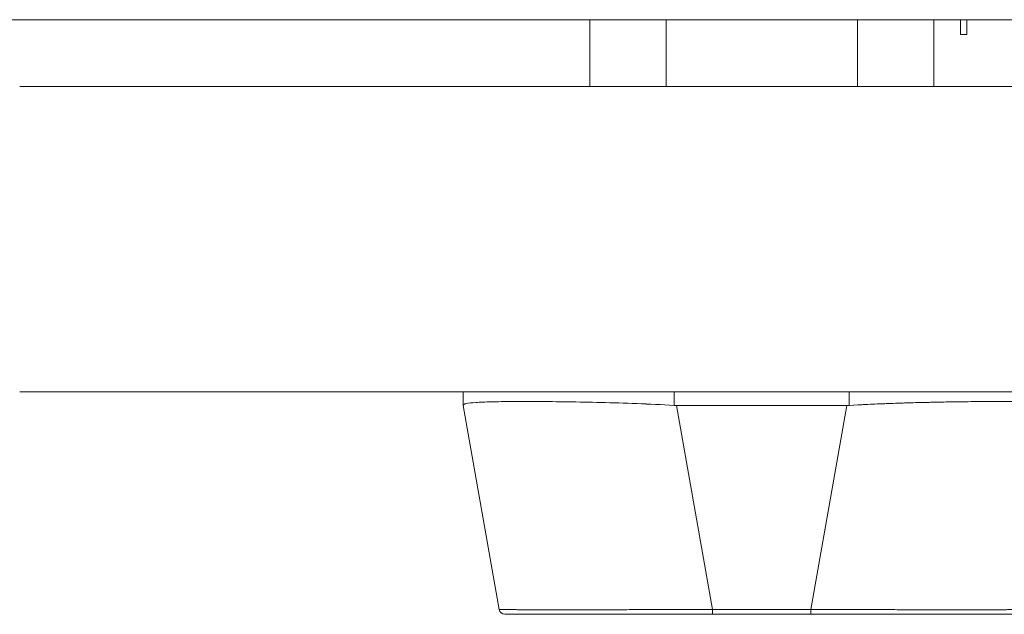
# Model space of a CAD drawing. Units: inches. Extents: x 16 to 364, y 7 to 222.
# Drawn here: x 113 to 116, y 196 to 198 of the extents above; entities that cross this region are included whole.
import ezdxf

# ---------------------------------------------------------------- set-up
doc = ezdxf.new("R2010")
doc.units = ezdxf.units.IN
doc.header["$LTSCALE"] = 22
doc.header["$MEASUREMENT"] = 0
doc.layers.add('Visible (ANSI)', color=7, linetype='Continuous', lineweight=5)

msp = doc.modelspace()

# ---------------------------------------------------------------- linework, layer by layer
at = {"layer": 'Visible (ANSI)'}
for p, q in [((142.70811, 198.254), (82.79111, 198.254)), ((114.55339, 198.03545), (114.55339, 198.254)), ((114.80339, 198.03545), (114.80339, 198.254)), ((115.42939, 198.03545), (115.42939, 198.254)), ((115.67939, 198.03545), (115.67939, 198.254)), ((115.76689, 198.254), (115.76689, 198.20501)), ((115.78689, 198.254), (115.78689, 198.20501)), ((115.76689, 198.20501), (115.78689, 198.20501)), ((112.68859, 198.03545), (141.89638, 198.03545)), ((141.80334, 197.03545), (112.68859, 197.03545)), ((114.13946, 197.03545), (114.13946, 196.99103)), ((114.13946, 196.99103), (114.13946, 197.03545)), ((114.82948, 196.99103), (114.82948, 197.03545)), ((114.82948, 197.03545), (114.82948, 196.99103)), ((115.40219, 197.03545), (115.40219, 196.99103)), ((115.40219, 196.99103), (115.40219, 197.03545)), ((114.13946, 196.99104), (114.13946, 196.99079)), ((114.13946, 196.99103), (114.13946, 196.99079)), ((114.25714, 196.32337), (114.13946, 196.99079)), ((114.40718, 197.0036), (114.40718, 197.0036)), ((114.40718, 197.0036), (114.40718, 197.0036)), ((114.83735, 196.99079), (114.95504, 196.32337)), ((115.39432, 196.99079), (114.83735, 196.99079)), ((114.83735, 196.99079), (115.39432, 196.99079)), ((114.95504, 196.32337), (114.83735, 196.99079)), ((115.27663, 196.32337), (115.39432, 196.99079)), ((115.39432, 196.99079), (115.27663, 196.32337)), ((115.8245, 197.0036), (115.8245, 197.0036)), ((114.95504, 196.32337), (114.95504, 196.3071)), ((114.95504, 196.32337), (115.27663, 196.32337)), ((114.95504, 196.3071), (114.95504, 196.32337)), ((115.27663, 196.32337), (114.95504, 196.32337)), ((115.27663, 196.32337), (115.27663, 196.3071)), ((115.27663, 196.3071), (115.27663, 196.32337)), ((114.27653, 196.3071), (114.95504, 196.3071)), ((115.27663, 196.3071), (114.95504, 196.3071)), ((115.27663, 196.3071), (115.95514, 196.3071))]:
    msp.add_line(p, q, dxfattribs=at)
for centre, radius, start, end in [((114.83738, 197.11978), 0.12899, 266.48983, 269.9896), ((114.83738, 197.11978), 0.12899, 266.48986, 269.98962), ((115.3943, 197.11978), 0.12899, 270.0104, 273.51017), ((115.3943, 197.11978), 0.12899, 270.01038, 273.51014), ((114.27653, 196.32679), 0.01969, 189.99999, 269.99996)]:
    msp.add_arc(centre, radius, start, end, dxfattribs=at)
for points, knots in [([(114.13946, 196.99104), (114.13948, 196.99345), (114.14302, 196.99541), (114.15, 196.99697), (114.15699, 196.99853), (114.16743, 196.99969), (114.1811, 197.00062), (114.19478, 197.00155), (114.21169, 197.00224), (114.2316, 197.00275), (114.25151, 197.00326), (114.27442, 197.00358), (114.3, 197.00374), (114.32558, 197.00391), (114.35384, 197.00391), (114.38436, 197.00374), (114.41488, 197.00358), (114.44768, 197.00326), (114.48227, 197.00275), (114.51687, 197.00224), (114.55327, 197.00155), (114.59104, 197.00062), (114.6288, 196.99969), (114.66793, 196.99853), (114.70786, 196.99697), (114.74779, 196.99541), (114.78851, 196.99345), (114.82948, 196.99104)], [0, 0, 0, 0, 0.1111111, 0.1111111, 0.1111111, 0.2222222, 0.2222222, 0.2222222, 0.3333333, 0.3333333, 0.3333333, 0.4444444, 0.4444444, 0.4444444, 0.5555556, 0.5555556, 0.5555556, 0.6666667, 0.6666667, 0.6666667, 0.7777778, 0.7777778, 0.7777778, 0.8888889, 0.8888889, 0.8888889, 1, 1, 1, 1]), ([(114.82948, 196.99103), (114.78876, 196.99339), (114.7481, 196.99538), (114.70822, 196.99696), (114.66814, 196.99854), (114.62884, 196.9997), (114.59092, 197.00062), (114.59086, 197.00063), (114.59081, 197.00063), (114.59076, 197.00063), (114.55306, 197.00155), (114.51672, 197.00224), (114.48223, 197.00275), (114.48216, 197.00275), (114.48208, 197.00275), (114.48201, 197.00275), (114.44753, 197.00326), (114.41491, 197.00358), (114.38455, 197.00374), (114.38444, 197.00374), (114.38433, 197.00374), (114.38422, 197.00374), (114.35376, 197.00391), (114.32559, 197.00391), (114.30006, 197.00374), (114.29996, 197.00374), (114.29987, 197.00374), (114.29978, 197.00374), (114.27436, 197.00358), (114.25155, 197.00326), (114.2317, 197.00275), (114.23166, 197.00275), (114.23161, 197.00275), (114.23157, 197.00275), (114.21173, 197.00224), (114.19484, 197.00155), (114.18117, 197.00063), (114.18115, 197.00063), (114.18113, 197.00062), (114.18111, 197.00062), (114.16741, 196.9997), (114.15697, 196.99854), (114.14998, 196.99697), (114.14996, 196.99696), (114.14994, 196.99696), (114.14993, 196.99696), (114.14297, 196.99538), (114.13946, 196.99339), (114.13946, 196.99103)], [0, 0, 0, 0, 0.1108364, 0.1108364, 0.1108364, 0.2222222, 0.2222222, 0.2222222, 0.2223767, 0.2223767, 0.2223767, 0.3330931, 0.3330931, 0.3330931, 0.3333333, 0.3333333, 0.3333333, 0.4440371, 0.4440371, 0.4440371, 0.4444444, 0.4444444, 0.4444444, 0.5555556, 0.5555556, 0.5555556, 0.5559572, 0.5559572, 0.5559572, 0.6666667, 0.6666667, 0.6666667, 0.6669005, 0.6669005, 0.6669005, 0.7776076, 0.7776076, 0.7776076, 0.7777778, 0.7777778, 0.7777778, 0.8888889, 0.8888889, 0.8888889, 0.8891566, 0.8891566, 0.8891566, 1, 1, 1, 1]), ([(115.40219, 196.99104), (115.44317, 196.99345), (115.48389, 196.99541), (115.52383, 196.99697), (115.56377, 196.99853), (115.60291, 196.99969), (115.64068, 197.00062), (115.67845, 197.00155), (115.71485, 197.00225), (115.74945, 197.00276), (115.78405, 197.00327), (115.81684, 197.00359), (115.84736, 197.00375), (115.87789, 197.00391), (115.90614, 197.00391), (115.93172, 197.00375), (115.9573, 197.00359), (115.98021, 197.00327), (116.00012, 197.00276), (116.02002, 197.00225), (116.03693, 197.00155), (116.0506, 197.00062), (116.06428, 196.99969), (116.07471, 196.99853), (116.08169, 196.99697), (116.08867, 196.99541), (116.0922, 196.99345), (116.09221, 196.99104)], [0, 0, 0, 0, 0.1111111, 0.1111111, 0.1111111, 0.2222222, 0.2222222, 0.2222222, 0.3333333, 0.3333333, 0.3333333, 0.4444444, 0.4444444, 0.4444444, 0.5555556, 0.5555556, 0.5555556, 0.6666667, 0.6666667, 0.6666667, 0.7777778, 0.7777778, 0.7777778, 0.8888889, 0.8888889, 0.8888889, 1, 1, 1, 1]), ([(116.09221, 196.99103), (116.09221, 196.99292), (116.08996, 196.99458), (116.08548, 196.99597), (116.08436, 196.99632), (116.0831, 196.99665), (116.0817, 196.99697), (116.07748, 196.99792), (116.07201, 196.99872), (116.06532, 196.9994), (116.06093, 196.99985), (116.05601, 197.00025), (116.05058, 197.00062), (116.04494, 197.001), (116.03876, 197.00134), (116.03205, 197.00165), (116.02244, 197.00209), (116.01175, 197.00246), (116.00002, 197.00276), (115.99564, 197.00287), (115.9911, 197.00297), (115.98643, 197.00307), (115.9699, 197.0034), (115.9516, 197.00362), (115.93169, 197.00375), (115.93084, 197.00375), (115.92999, 197.00376), (115.92913, 197.00376), (115.90812, 197.00389), (115.88535, 197.0039), (115.861, 197.00381), (115.85655, 197.00379), (115.85204, 197.00377), (115.84749, 197.00375), (115.82717, 197.00364), (115.80583, 197.00347), (115.7836, 197.00321), (115.77249, 197.00308), (115.76115, 197.00293), (115.74962, 197.00276), (115.73376, 197.00253), (115.7175, 197.00225), (115.70091, 197.00194), (115.68128, 197.00156), (115.66118, 197.00112), (115.64068, 197.00062), (115.63126, 197.00039), (115.62176, 197.00015), (115.61218, 196.99989), (115.58329, 196.9991), (115.55372, 196.99815), (115.5237, 196.99697), (115.5204, 196.99684), (115.51708, 196.9967), (115.51376, 196.99657), (115.477, 196.99506), (115.43962, 196.9932), (115.40219, 196.99103)], [0, 0, 0, 0, 0.0888733, 0.0888733, 0.0888733, 0.1111111, 0.1111111, 0.1111111, 0.1781623, 0.1781623, 0.1781623, 0.2222222, 0.2222222, 0.2222222, 0.267931, 0.267931, 0.267931, 0.3333333, 0.3333333, 0.3333333, 0.3578156, 0.3578156, 0.3578156, 0.4444444, 0.4444444, 0.4444444, 0.4481347, 0.4481347, 0.4481347, 0.5389433, 0.5389433, 0.5389433, 0.5555556, 0.5555556, 0.5555556, 0.629644, 0.629644, 0.629644, 0.6666667, 0.6666667, 0.6666667, 0.7175691, 0.7175691, 0.7175691, 0.7777778, 0.7777778, 0.7777778, 0.8054377, 0.8054377, 0.8054377, 0.8888889, 0.8888889, 0.8888889, 0.8980912, 0.8980912, 0.8980912, 1, 1, 1, 1]), ([(114.25714, 196.32337), (114.25715, 196.32333), (114.25735, 196.32328), (114.25774, 196.32324), (114.25823, 196.32319), (114.25904, 196.32313), (114.26016, 196.32308), (114.26127, 196.32303), (114.2627, 196.32298), (114.26443, 196.32294), (114.26616, 196.32289), (114.2682, 196.32284), (114.27055, 196.3228), (114.27288, 196.32275), (114.27552, 196.32271), (114.27846, 196.32267), (114.2814, 196.32263), (114.28463, 196.32259), (114.28816, 196.32256), (114.29169, 196.32252), (114.2955, 196.32248), (114.29961, 196.32245), (114.30278, 196.32242), (114.30612, 196.3224), (114.30964, 196.32238), (114.31067, 196.32237), (114.31171, 196.32236), (114.31277, 196.32236), (114.31744, 196.32233), (114.32238, 196.3223), (114.32761, 196.32227), (114.33282, 196.32225), (114.33831, 196.32222), (114.34407, 196.3222), (114.34982, 196.32218), (114.35584, 196.32216), (114.36213, 196.32214), (114.3684, 196.32212), (114.37494, 196.32211), (114.38172, 196.3221), (114.3885, 196.32208), (114.39554, 196.32207), (114.40281, 196.32206), (114.41008, 196.32205), (114.41759, 196.32204), (114.42534, 196.32204), (114.43308, 196.32203), (114.44105, 196.32203), (114.44925, 196.32203), (114.45296, 196.32202), (114.45672, 196.32202), (114.46053, 196.32202), (114.46512, 196.32202), (114.46977, 196.32202), (114.47449, 196.32203), (114.48312, 196.32203), (114.49196, 196.32203), (114.501, 196.32204), (114.51004, 196.32204), (114.51928, 196.32205), (114.52871, 196.32206), (114.53815, 196.32207), (114.54778, 196.32208), (114.55758, 196.3221), (114.56739, 196.32211), (114.57737, 196.32213), (114.58752, 196.32215), (114.59768, 196.32217), (114.608, 196.32219), (114.61847, 196.32221), (114.62895, 196.32223), (114.63959, 196.32225), (114.65035, 196.32228), (114.66114, 196.32231), (114.67206, 196.32233), (114.6831, 196.32236), (114.68458, 196.32237), (114.68606, 196.32237), (114.68755, 196.32238), (114.69716, 196.3224), (114.70687, 196.32243), (114.71665, 196.32246), (114.72796, 196.32249), (114.73939, 196.32253), (114.7509, 196.32257), (114.76244, 196.3226), (114.77407, 196.32264), (114.78578, 196.32268), (114.79752, 196.32272), (114.80934, 196.32277), (114.82121, 196.32281), (114.83312, 196.32286), (114.84509, 196.3229), (114.8571, 196.32295), (114.86915, 196.323), (114.88124, 196.32305), (114.89336, 196.3231), (114.90551, 196.32315), (114.9177, 196.3232), (114.9299, 196.32326), (114.93827, 196.32329), (114.94666, 196.32333), (114.95504, 196.32337)], [0, 0, 0, 0, 0.0260388, 0.0260388, 0.0260388, 0.0593991, 0.0593991, 0.0593991, 0.0926497, 0.0926497, 0.0926497, 0.1257938, 0.1257938, 0.1257938, 0.1588389, 0.1588389, 0.1588389, 0.1917905, 0.1917905, 0.1917905, 0.2246532, 0.2246532, 0.2246532, 0.25, 0.25, 0.25, 0.2574358, 0.2574358, 0.2574358, 0.2901404, 0.2901404, 0.2901404, 0.3227745, 0.3227745, 0.3227745, 0.3553485, 0.3553485, 0.3553485, 0.3878767, 0.3878767, 0.3878767, 0.4203668, 0.4203668, 0.4203668, 0.4528349, 0.4528349, 0.4528349, 0.4852879, 0.4852879, 0.4852879, 0.5, 0.5, 0.5, 0.5177401, 0.5177401, 0.5177401, 0.550195, 0.550195, 0.550195, 0.5826627, 0.5826627, 0.5826627, 0.6151545, 0.6151545, 0.6151545, 0.6476861, 0.6476861, 0.6476861, 0.6802665, 0.6802665, 0.6802665, 0.7129059, 0.7129059, 0.7129059, 0.7456178, 0.7456178, 0.7456178, 0.75, 0.75, 0.75, 0.7784088, 0.7784088, 0.7784088, 0.8112784, 0.8112784, 0.8112784, 0.8442369, 0.8442369, 0.8442369, 0.8772913, 0.8772913, 0.8772913, 0.9104457, 0.9104457, 0.9104457, 0.9437053, 0.9437053, 0.9437053, 0.9770768, 0.9770768, 0.9770768, 1, 1, 1, 1]), ([(114.95504, 196.32337), (114.91357, 196.32323), (114.87233, 196.32302), (114.83193, 196.32285), (114.79152, 196.32268), (114.75195, 196.32256), (114.71375, 196.32245), (114.67556, 196.32234), (114.63874, 196.32225), (114.60379, 196.32218), (114.56883, 196.32211), (114.53574, 196.32206), (114.50495, 196.32204), (114.47416, 196.32202), (114.44566, 196.32202), (114.41983, 196.32204), (114.39401, 196.32206), (114.37085, 196.32211), (114.3507, 196.32218), (114.33054, 196.32225), (114.31339, 196.32234), (114.29952, 196.32245), (114.28564, 196.32256), (114.27505, 196.32268), (114.26793, 196.32285), (114.26081, 196.32302), (114.25717, 196.32323), (114.25714, 196.32337)], [0, 0, 0, 0, 0.1111111, 0.1111111, 0.1111111, 0.2222222, 0.2222222, 0.2222222, 0.3333333, 0.3333333, 0.3333333, 0.4444444, 0.4444444, 0.4444444, 0.5555556, 0.5555556, 0.5555556, 0.6666667, 0.6666667, 0.6666667, 0.7777778, 0.7777778, 0.7777778, 0.8888889, 0.8888889, 0.8888889, 1, 1, 1, 1]), ([(115.27663, 196.32337), (115.28616, 196.32333), (115.29568, 196.32328), (115.30519, 196.32324), (115.31738, 196.32319), (115.32956, 196.32313), (115.34171, 196.32308), (115.35382, 196.32303), (115.3659, 196.32298), (115.37794, 196.32294), (115.38994, 196.32289), (115.40189, 196.32284), (115.41379, 196.3228), (115.42565, 196.32275), (115.43744, 196.32271), (115.44917, 196.32267), (115.46086, 196.32263), (115.47247, 196.32259), (115.484, 196.32256), (115.49549, 196.32252), (115.50689, 196.32248), (115.51819, 196.32245), (115.5269, 196.32242), (115.53555, 196.3224), (115.54413, 196.32238), (115.54664, 196.32237), (115.54915, 196.32236), (115.55166, 196.32236), (115.56267, 196.32233), (115.57357, 196.3223), (115.58433, 196.32227), (115.59507, 196.32225), (115.60568, 196.32222), (115.61614, 196.3222), (115.62657, 196.32218), (115.63687, 196.32216), (115.64699, 196.32214), (115.65711, 196.32212), (115.66706, 196.32211), (115.67684, 196.3221), (115.6866, 196.32208), (115.69619, 196.32207), (115.70559, 196.32206), (115.71499, 196.32205), (115.72419, 196.32204), (115.7332, 196.32204), (115.7422, 196.32203), (115.751, 196.32203), (115.75959, 196.32203), (115.76349, 196.32202), (115.76734, 196.32202), (115.77114, 196.32202), (115.77573, 196.32202), (115.78025, 196.32202), (115.78471, 196.32203), (115.79287, 196.32203), (115.8008, 196.32203), (115.8085, 196.32204), (115.8162, 196.32204), (115.82367, 196.32205), (115.83089, 196.32206), (115.83812, 196.32207), (115.84511, 196.32208), (115.85184, 196.3221), (115.85858, 196.32211), (115.86507, 196.32213), (115.87129, 196.32215), (115.87753, 196.32217), (115.8835, 196.32219), (115.8892, 196.32221), (115.89491, 196.32223), (115.90036, 196.32225), (115.90552, 196.32228), (115.91069, 196.32231), (115.91559, 196.32233), (115.9202, 196.32236), (115.92082, 196.32237), (115.92143, 196.32237), (115.92204, 196.32238), (115.92597, 196.3224), (115.9297, 196.32243), (115.9332, 196.32246), (115.93726, 196.32249), (115.94102, 196.32253), (115.94449, 196.32257), (115.94796, 196.3226), (115.95114, 196.32264), (115.95402, 196.32268), (115.95691, 196.32272), (115.95949, 196.32277), (115.96177, 196.32281), (115.96406, 196.32286), (115.96604, 196.3229), (115.96771, 196.32295), (115.96939, 196.323), (115.97076, 196.32305), (115.97182, 196.3231), (115.97288, 196.32315), (115.97363, 196.3232), (115.97407, 196.32326), (115.97437, 196.32329), (115.97452, 196.32333), (115.97453, 196.32337)], [0, 0, 0, 0, 0.026039, 0.026039, 0.026039, 0.0593997, 0.0593997, 0.0593997, 0.0926502, 0.0926502, 0.0926502, 0.1257944, 0.1257944, 0.1257944, 0.1588399, 0.1588399, 0.1588399, 0.191791, 0.191791, 0.191791, 0.2246533, 0.2246533, 0.2246533, 0.25, 0.25, 0.25, 0.2574361, 0.2574361, 0.2574361, 0.2901408, 0.2901408, 0.2901408, 0.322775, 0.322775, 0.322775, 0.3553497, 0.3553497, 0.3553497, 0.3878762, 0.3878762, 0.3878762, 0.4203663, 0.4203663, 0.4203663, 0.4528321, 0.4528321, 0.4528321, 0.485286, 0.485286, 0.485286, 0.5, 0.5, 0.5, 0.5177386, 0.5177386, 0.5177386, 0.5501932, 0.5501932, 0.5501932, 0.5826612, 0.5826612, 0.5826612, 0.6151531, 0.6151531, 0.6151531, 0.6476851, 0.6476851, 0.6476851, 0.6802656, 0.6802656, 0.6802656, 0.712905, 0.712905, 0.712905, 0.7456171, 0.7456171, 0.7456171, 0.75, 0.75, 0.75, 0.7784081, 0.7784081, 0.7784081, 0.8112777, 0.8112777, 0.8112777, 0.8442363, 0.8442363, 0.8442363, 0.877291, 0.877291, 0.877291, 0.9104453, 0.9104453, 0.9104453, 0.943705, 0.943705, 0.943705, 0.9770767, 0.9770767, 0.9770767, 1, 1, 1, 1]), ([(115.97453, 196.32337), (115.9745, 196.32323), (115.97086, 196.32302), (115.96375, 196.32285), (115.95663, 196.32268), (115.94603, 196.32256), (115.93216, 196.32245), (115.91828, 196.32234), (115.90113, 196.32225), (115.88097, 196.32218), (115.86082, 196.32211), (115.83766, 196.32206), (115.81184, 196.32204), (115.78601, 196.32202), (115.75751, 196.32202), (115.72672, 196.32204), (115.69593, 196.32206), (115.66284, 196.32211), (115.62789, 196.32218), (115.59293, 196.32225), (115.55611, 196.32234), (115.51792, 196.32245), (115.47972, 196.32256), (115.44015, 196.32268), (115.39974, 196.32285), (115.35934, 196.32302), (115.3181, 196.32323), (115.27663, 196.32337)], [0, 0, 0, 0, 0.1111111, 0.1111111, 0.1111111, 0.2222222, 0.2222222, 0.2222222, 0.3333333, 0.3333333, 0.3333333, 0.4444444, 0.4444444, 0.4444444, 0.5555556, 0.5555556, 0.5555556, 0.6666667, 0.6666667, 0.6666667, 0.7777778, 0.7777778, 0.7777778, 0.8888889, 0.8888889, 0.8888889, 1, 1, 1, 1]), ([(114.94034, 196.3071), (114.86491, 196.3071), (114.78873, 196.3071), (114.64935, 196.3071), (114.58406, 196.3071), (114.47158, 196.3071), (114.42263, 196.3071), (114.34565, 196.3071), (114.31656, 196.3071), (114.29683, 196.3071), (114.29509, 196.3071), (114.28859, 196.3071), (114.28475, 196.3071), (114.28032, 196.3071), (114.27904, 196.3071), (114.27707, 196.3071), (114.27438, 196.3071), (114.27653, 196.3071)], [0, 0, 0, 0, 0.574852, 0.574852, 1.1312552, 1.1312552, 1.6757967, 1.6757967, 2.2171579, 2.2171579, 2.273356, 2.273356, 2.4421256, 2.4421256, 2.5432572, 2.5432572, 2.6635807, 2.6635807, 2.6635807, 2.6635807]), ([(115.95514, 196.3071), (115.95503, 196.3071), (115.95503, 196.3071), (115.95252, 196.3071), (115.93894, 196.3071), (115.89073, 196.3071), (115.85565, 196.3071), (115.76776, 196.3071), (115.71367, 196.3071), (115.59203, 196.3071), (115.5225, 196.3071), (115.40823, 196.3071), (115.36437, 196.3071), (115.30586, 196.3071), (115.29124, 196.3071), (115.27663, 196.3071)], [0, 0, 0, 0, 0.0562944, 0.0562944, 0.6012354, 0.6012354, 1.142511, 1.142511, 1.6896249, 1.6896249, 2.2540705, 2.2540705, 2.5894231, 2.5894231, 2.7007511, 2.7007511, 2.7007511, 2.7007511])]:
    msp.add_open_spline(points, degree=3, knots=knots, dxfattribs=at)

doc.saveas('drawing.dxf')
